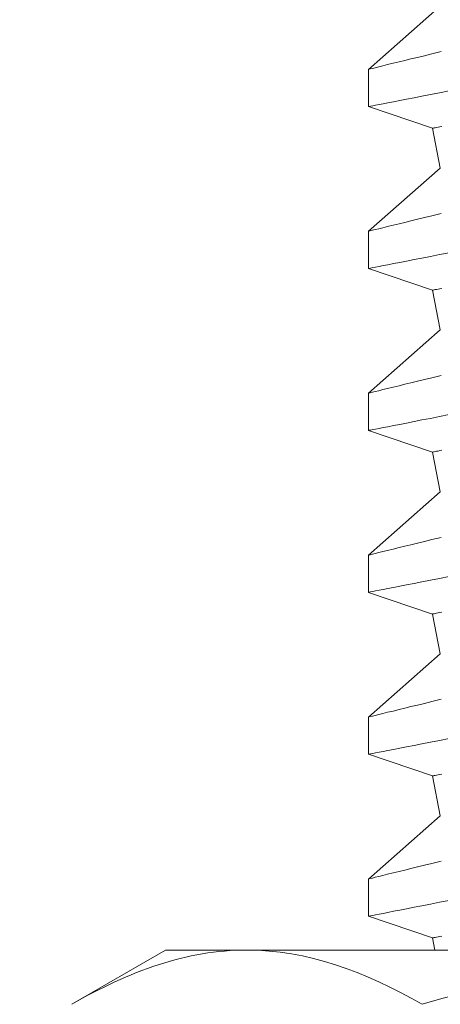
# Model space of a CAD drawing. Extents: x -37.1 to 62.7, y -9.3 to 42.
# Drawn here: x 40.7 to 40.9, y 20.5 to 20.8 of the extents above; entities that cross this region are included whole.
import ezdxf

# ---------------------------------------------------------------- set-up
doc = ezdxf.new("R2010")
doc.units = 0
doc.header["$LTSCALE"] = 0.08
doc.header["$MEASUREMENT"] = 0
doc.layers.get('0').update_dxf_attribs({"linetype": 'CONTINUOUS', "lineweight": 15})

msp = doc.modelspace()

# ---------------------------------------------------------------- linework, layer by layer
for p, q in [((40.85606, 20.76332), (40.83382, 20.74377)), ((40.83382, 20.74378), (40.83382, 20.73228)), ((40.83382, 20.73228), (40.85361, 20.72558)), ((40.85361, 20.72558), (40.85606, 20.71332)), ((40.85606, 20.71332), (40.83382, 20.69377)), ((40.83382, 20.69378), (40.83382, 20.68228)), ((40.83382, 20.68228), (40.85361, 20.67558)), ((40.85361, 20.67558), (40.85606, 20.66332)), ((40.85606, 20.66332), (40.83382, 20.64377)), ((40.83382, 20.64378), (40.83382, 20.63228)), ((40.83382, 20.63228), (40.85361, 20.62558)), ((40.85361, 20.62558), (40.85606, 20.61332)), ((40.85606, 20.61332), (40.83382, 20.59377)), ((40.83382, 20.59378), (40.83382, 20.58228)), ((40.83382, 20.58228), (40.85361, 20.57558)), ((40.85361, 20.57558), (40.85606, 20.56332)), ((40.85606, 20.56332), (40.83382, 20.54377)), ((40.83382, 20.54378), (40.83382, 20.53228)), ((40.83382, 20.53228), (40.85361, 20.52558)), ((40.85361, 20.52558), (40.85606, 20.51332)), ((40.85606, 20.51332), (40.83382, 20.49377)), ((40.83382, 20.49378), (40.83382, 20.48228)), ((40.83382, 20.48228), (40.85361, 20.47558)), ((40.85361, 20.47558), (40.85436, 20.47183)), ((40.77116, 20.47183), (40.74215, 20.45508)), ((40.77116, 20.47183), (40.79628, 20.47183)), ((40.79628, 20.47183), (40.95866, 20.47183))]:
    msp.add_line(p, q)
at = {"color": 8, "flags": 128}
for points in [[(40.85634, 20.74927), (40.8534, 20.74856), (40.85113, 20.74801), (40.84898, 20.74749), (40.84696, 20.747), (40.84507, 20.74654), (40.84333, 20.74611), (40.84145, 20.74565), (40.83977, 20.74524), (40.83829, 20.74488), (40.83702, 20.74456), (40.83593, 20.7443), (40.83507, 20.74408), (40.83443, 20.74392), (40.83401, 20.74382), (40.83383, 20.74378), (40.83384, 20.74378)], [(40.83384, 20.73228), (40.83385, 20.73228), (40.83408, 20.73233), (40.83453, 20.73242), (40.83521, 20.73255), (40.83607, 20.73272), (40.83714, 20.73292), (40.83841, 20.73317), (40.83988, 20.73345), (40.84159, 20.73379), (40.84351, 20.73416), (40.84564, 20.73457), (40.84795, 20.73503), (40.8504, 20.73551), (40.85303, 20.73602), (40.85584, 20.73657), (40.85881, 20.73716)], [(40.85648, 20.72616), (40.85588, 20.72604), (40.85535, 20.72593), (40.85489, 20.72584), (40.8545, 20.72576), (40.85418, 20.7257), (40.85393, 20.72565), (40.85375, 20.72561), (40.85365, 20.72559), (40.85361, 20.72558)], [(40.85634, 20.69927), (40.8534, 20.69856), (40.85113, 20.69801), (40.84898, 20.69749), (40.84696, 20.697), (40.84507, 20.69654), (40.84333, 20.69611), (40.84145, 20.69565), (40.83977, 20.69524), (40.83829, 20.69488), (40.83702, 20.69456), (40.83593, 20.6943), (40.83507, 20.69408), (40.83443, 20.69392), (40.83401, 20.69382), (40.83383, 20.69378), (40.83384, 20.69378)], [(40.83384, 20.68228), (40.83385, 20.68228), (40.83408, 20.68233), (40.83453, 20.68242), (40.83521, 20.68255), (40.83607, 20.68272), (40.83714, 20.68292), (40.83841, 20.68317), (40.83988, 20.68345), (40.84159, 20.68379), (40.84351, 20.68416), (40.84564, 20.68457), (40.84795, 20.68503), (40.8504, 20.68551), (40.85303, 20.68602), (40.85584, 20.68657), (40.85881, 20.68716)], [(40.85648, 20.67616), (40.85588, 20.67604), (40.85535, 20.67593), (40.85489, 20.67584), (40.8545, 20.67576), (40.85418, 20.6757), (40.85393, 20.67565), (40.85375, 20.67561), (40.85365, 20.67559), (40.85361, 20.67558)], [(40.85634, 20.64927), (40.8534, 20.64856), (40.85113, 20.64801), (40.84898, 20.64749), (40.84696, 20.647), (40.84507, 20.64654), (40.84333, 20.64611), (40.84145, 20.64565), (40.83977, 20.64524), (40.83829, 20.64488), (40.83702, 20.64456), (40.83593, 20.6443), (40.83507, 20.64408), (40.83443, 20.64392), (40.83401, 20.64382), (40.83383, 20.64378), (40.83384, 20.64378)], [(40.83384, 20.63228), (40.83385, 20.63228), (40.83408, 20.63233), (40.83453, 20.63242), (40.83521, 20.63255), (40.83607, 20.63272), (40.83714, 20.63292), (40.83841, 20.63317), (40.83988, 20.63345), (40.84159, 20.63379), (40.84351, 20.63416), (40.84564, 20.63457), (40.84795, 20.63503), (40.8504, 20.63551), (40.85303, 20.63602), (40.85584, 20.63657), (40.85881, 20.63716)], [(40.85648, 20.62616), (40.85588, 20.62604), (40.85535, 20.62593), (40.85489, 20.62584), (40.8545, 20.62576), (40.85418, 20.6257), (40.85393, 20.62565), (40.85375, 20.62561), (40.85365, 20.62559), (40.85361, 20.62558)], [(40.85634, 20.59927), (40.8534, 20.59856), (40.85113, 20.59801), (40.84898, 20.59749), (40.84696, 20.597), (40.84507, 20.59654), (40.84333, 20.59611), (40.84145, 20.59565), (40.83977, 20.59524), (40.83829, 20.59488), (40.83702, 20.59456), (40.83593, 20.5943), (40.83507, 20.59408), (40.83443, 20.59392), (40.83401, 20.59382), (40.83383, 20.59378), (40.83384, 20.59378)], [(40.83384, 20.58228), (40.83385, 20.58228), (40.83408, 20.58233), (40.83453, 20.58242), (40.83521, 20.58255), (40.83607, 20.58272), (40.83714, 20.58292), (40.83841, 20.58317), (40.83988, 20.58345), (40.84159, 20.58379), (40.84351, 20.58416), (40.84564, 20.58457), (40.84795, 20.58503), (40.8504, 20.58551), (40.85303, 20.58602), (40.85584, 20.58657), (40.85881, 20.58716)], [(40.85648, 20.57616), (40.85588, 20.57604), (40.85535, 20.57593), (40.85489, 20.57584), (40.8545, 20.57576), (40.85418, 20.5757), (40.85393, 20.57565), (40.85375, 20.57561), (40.85365, 20.57559), (40.85361, 20.57558)], [(40.85634, 20.54927), (40.8534, 20.54856), (40.85113, 20.54801), (40.84898, 20.54749), (40.84696, 20.547), (40.84507, 20.54654), (40.84333, 20.54611), (40.84145, 20.54565), (40.83977, 20.54524), (40.83829, 20.54488), (40.83702, 20.54456), (40.83593, 20.5443), (40.83507, 20.54408), (40.83443, 20.54392), (40.83401, 20.54382), (40.83383, 20.54378), (40.83384, 20.54378)], [(40.83384, 20.53228), (40.83385, 20.53228), (40.83408, 20.53233), (40.83453, 20.53242), (40.83521, 20.53255), (40.83607, 20.53272), (40.83714, 20.53292), (40.83841, 20.53317), (40.83988, 20.53345), (40.84159, 20.53379), (40.84351, 20.53416), (40.84564, 20.53457), (40.84795, 20.53503), (40.8504, 20.53551), (40.85303, 20.53602), (40.85584, 20.53657), (40.85881, 20.53716)], [(40.85648, 20.52616), (40.85588, 20.52604), (40.85535, 20.52593), (40.85489, 20.52584), (40.8545, 20.52576), (40.85418, 20.5257), (40.85393, 20.52565), (40.85375, 20.52561), (40.85365, 20.52559), (40.85361, 20.52558)], [(40.85634, 20.49927), (40.8534, 20.49856), (40.85113, 20.49801), (40.84898, 20.49749), (40.84696, 20.497), (40.84507, 20.49654), (40.84333, 20.49611), (40.84145, 20.49565), (40.83977, 20.49524), (40.83829, 20.49488), (40.83702, 20.49456), (40.83593, 20.4943), (40.83507, 20.49408), (40.83443, 20.49392), (40.83401, 20.49382), (40.83383, 20.49378), (40.83384, 20.49378)], [(40.83384, 20.48228), (40.83385, 20.48228), (40.83408, 20.48233), (40.83453, 20.48242), (40.83521, 20.48255), (40.83607, 20.48272), (40.83714, 20.48292), (40.83841, 20.48317), (40.83988, 20.48345), (40.84159, 20.48379), (40.84351, 20.48416), (40.84564, 20.48457), (40.84795, 20.48503), (40.8504, 20.48551), (40.85303, 20.48602), (40.85584, 20.48657), (40.85881, 20.48716)], [(40.85648, 20.47616), (40.85588, 20.47604), (40.85535, 20.47593), (40.85489, 20.47584), (40.8545, 20.47576), (40.85418, 20.4757), (40.85393, 20.47565), (40.85375, 20.47561), (40.85365, 20.47559), (40.85361, 20.47558)]]:
    msp.add_lwpolyline(points, dxfattribs=at)
at = {"linetype": 'Continuous'}
for points, knots in [([(41.63453, 22.26278), (41.6347, 21.16534), (41.63501, 20.84721), (41.63109, 19.81382), (40.32034, 20.14366), (39.51118, 20.2081), (39.37889, 20.21464)], [0, 0, 0, 0, 0.533923, 0.979303, 2.781558, 3.153071, 3.153071, 3.153071, 3.153071]), ([(41.58453, 22.26273), (41.58468, 21.18931), (41.58482, 21.03992), (41.58451, 20.76269), (41.58664, 20.63523), (41.56415, 20.4413), (41.54489, 20.37079), (41.47981, 20.26286), (41.43515, 20.222), (41.2587, 20.12415), (41.08317, 20.10105), (40.67613, 20.10994), (40.44555, 20.14068), (40.03004, 20.1998), (39.84516, 20.22676), (39.57162, 20.25312), (39.47373, 20.26005), (39.37893, 20.26469)], [0, 0, 0, 0, 0.459992, 0.459992, 0.806833, 0.806833, 1.072713, 1.072713, 1.338594, 1.338594, 1.891526, 1.891526, 2.444458, 2.444458, 2.891028, 2.891028, 3.155332, 3.155332, 3.155332, 3.155332]), ([(39.96212, 21.62267), (40.03905, 21.52912), (40.11371, 21.43809), (40.24634, 21.23936), (40.30017, 21.13104), (40.36679, 20.93404), (40.38777, 20.84894), (40.42314, 20.67192), (40.43951, 20.58296), (40.49065, 20.44914), (40.52107, 20.40355), (40.61168, 20.35072), (40.68214, 20.33881), (40.83146, 20.33046), (40.9061, 20.33122), (41.04995, 20.33736), (41.12043, 20.343), (41.21793, 20.35188), (41.24499, 20.35445), (41.27212, 20.35703)], [0, 0, 0, 0, 0.342699, 0.342699, 0.703881, 0.703881, 0.947195, 0.947195, 1.190509, 1.190509, 1.409102, 1.409102, 1.627695, 1.627695, 1.846288, 1.846288, 2.064881, 2.064881, 2.148867, 2.148867, 2.148867, 2.148867])]:
    msp.add_open_spline(points, degree=3, knots=knots, dxfattribs=at)
msp.add_spline([(39.92683, 21.58739), (40.19097, 21.22612), (40.34665, 20.79855), (40.53249, 20.3394), (40.79239, 20.28315), (41.27684, 20.30736)], degree=3, dxfattribs=at)
for points, knots in [([(40.79628, 20.47183), (40.79169, 20.47183), (40.78707, 20.47143), (40.77795, 20.4699), (40.77341, 20.46876), (40.75989, 20.46439), (40.75099, 20.46018), (40.74215, 20.45508)], [0, 0, 0, 0, 0.25, 0.25, 0.5, 0.5, 1, 1, 1, 1]), ([(40.95866, 20.47183), (40.94033, 20.47183), (40.92177, 20.47021), (40.88565, 20.46434), (40.86792, 20.46013), (40.85041, 20.45508)], [0, 0, 0, 0, 0.5, 0.5, 1, 1, 1, 1])]:
    msp.add_open_spline(points, degree=3, knots=knots)
msp.add_open_spline([(40.85041, 20.45508), (40.8327, 20.4653), (40.81472, 20.47183), (40.79628, 20.47183)], degree=3)

doc.saveas('drawing.dxf')
